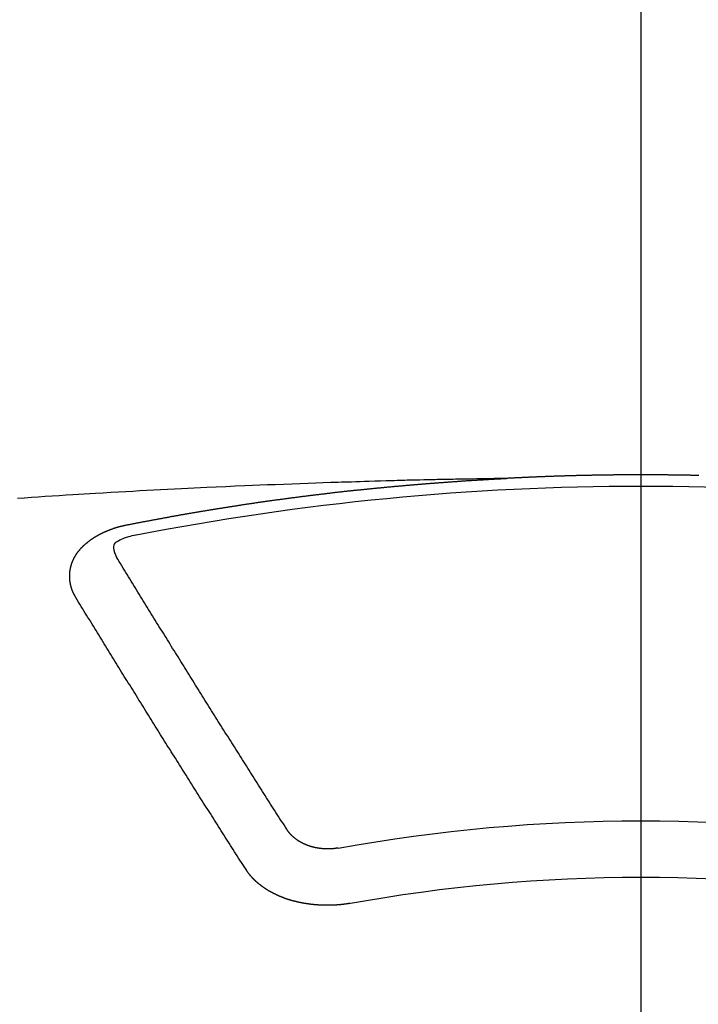
# Model space of a CAD drawing. Extents: x 55896 to 82369, y -25 to 8845.
# Drawn here: x 71765 to 71773, y 6518 to 6529 of the extents above; entities that cross this region are included whole.
import ezdxf

# ---------------------------------------------------------------- set-up
doc = ezdxf.new("R2010")
doc.units = 0
doc.header["$LTSCALE"] = 50
doc.header["$MEASUREMENT"] = 0
doc.linetypes.add('CENTER2', pattern=[1.125, 0.75, -0.125, 0.125, -0.125])
doc.layers.get('0').update_dxf_attribs({"linetype": 'CONTINUOUS'})
doc.layers.add('150-機器', color=8, linetype='CONTINUOUS')
doc.layers.add('160-文字', color=254, linetype='CONTINUOUS')
doc.styles.add('KH001', font='msgothic.ttc')
doc.dimstyles.new('KH1xx030', dxfattribs={"dimscale": 30, "dimtxt": 2, "dimasz": 0.6, "dimexe": 0.3, "dimexo": 1.2, "dimgap": 0.5, "dimtad": 3, "dimdec": 1, "dimdsep": 46, "dimlunit": 6, "dimtxsty": 'KH001', "dimblk": 'DOT', "dimcen": 1, "dimdle": 1, "dimclrd": 256, "dimclre": 256, "dimclrt": 256, "dimadec": 0, "dimazin": 0, "dimtfac": 1, "dimtdec": 1, "dimtix": 1, "dimtmove": 2, "dimatfit": 3, "dimldrblk": 'CLOSEDBLANK', "dimfxl": 1, "dimtolj": 1, "dimtzin": 0, "dimlwd": -1, "dimlwe": -1, "dimarcsym": 0})

# ---------------------------------------------------------------- blocks, each defined once
blk = doc.blocks.new('F402_H')
at = {"layer": '150-機器', "color": 161, "linetype": 'CENTER2'}
blk.add_line((0, 136.026), (0, -355.416), dxfattribs=at)
at = {"layer": '150-機器', "color": 13, "linetype": 'Continuous'}
for points in [[(-0.687, -266.102), (-0.68, -266.101), (-0.673, -266.101), (-0.667, -266.101), (-0.66, -266.101), (-0.653, -266.101), (-0.646, -266.101), (-0.64, -266.1), (-0.633, -266.1), (-0.626, -266.1), (-0.62, -266.1), (-0.613, -266.1), (-0.606, -266.1), (-0.599, -266.1), (-0.593, -266.1), (-0.586, -266.099), (-0.579, -266.099), (-0.573, -266.099), (-0.566, -266.099), (-0.559, -266.099), (-0.552, -266.099), (-0.546, -266.099), (-0.539, -266.099), (-0.532, -266.098), (-0.526, -266.098), (-0.519, -266.098), (-0.512, -266.098), (-0.505, -266.098), (-0.499, -266.098), (-0.492, -266.098), (-0.485, -266.098), (-0.479, -266.098), (-0.472, -266.097), (-0.465, -266.097), (-0.458, -266.097), (-0.452, -266.097), (-0.445, -266.097), (-0.438, -266.097), (-0.432, -266.097), (-0.425, -266.097), (-0.418, -266.097), (-0.412, -266.097), (-0.405, -266.096), (-0.398, -266.096), (-0.391, -266.096), (-0.385, -266.096), (-0.378, -266.096), (-0.371, -266.096), (-0.365, -266.096), (-0.358, -266.096), (-0.351, -266.096), (-0.344, -266.096), (-0.338, -266.096), (-0.331, -266.096), (-0.325, -266.095), (-0.319, -266.095), (-0.312, -266.095), (-0.305, -266.095), (-0.298, -266.095), (-0.292, -266.095), (-0.285, -266.095), (-0.278, -266.095), (-0.272, -266.095), (-0.265, -266.095), (-0.258, -266.095), (-0.251, -266.095), (-0.245, -266.095), (-0.238, -266.095), (-0.231, -266.095), (-0.225, -266.095), (-0.218, -266.095), (-0.211, -266.094), (-0.204, -266.094), (-0.198, -266.094), (-0.191, -266.094), (-0.184, -266.094), (-0.178, -266.094), (-0.171, -266.094), (-0.164, -266.094), (-0.157, -266.094), (-0.151, -266.094), (-0.144, -266.094), (-0.137, -266.094), (-0.13, -266.094), (-0.124, -266.094), (-0.117, -266.094), (-0.11, -266.094), (-0.104, -266.094), (-0.097, -266.094), (-0.09, -266.094), (-0.083, -266.094), (-0.077, -266.094), (-0.07, -266.094), (-0.063, -266.094), (-0.057, -266.094), (-0.05, -266.094), (-0.043, -266.094), (-0.036, -266.094), (-0.03, -266.094), (-0.023, -266.094), (-0.016, -266.094), (-0.01, -266.094), (-0.003, -266.094), (0.004, -266.094), (0.011, -266.094), (0.017, -266.094), (0.024, -266.094), (0.031, -266.094), (0.037, -266.094), (0.044, -266.094), (0.05, -266.094), (0.057, -266.094), (0.063, -266.094), (0.07, -266.094), (0.077, -266.094), (0.083, -266.094), (0.09, -266.094), (0.097, -266.094), (0.104, -266.094), (0.11, -266.094), (0.117, -266.094), (0.124, -266.094), (0.13, -266.094), (0.137, -266.094), (0.144, -266.094), (0.151, -266.094), (0.157, -266.094), (0.164, -266.094), (0.171, -266.094), (0.177, -266.094), (0.184, -266.094), (0.191, -266.094), (0.198, -266.094), (0.204, -266.094), (0.211, -266.094), (0.218, -266.095), (0.224, -266.095), (0.231, -266.095), (0.238, -266.095), (0.245, -266.095), (0.251, -266.095), (0.258, -266.095), (0.265, -266.095), (0.271, -266.095), (0.278, -266.095), (0.285, -266.095), (0.292, -266.095), (0.298, -266.095), (0.305, -266.095), (0.312, -266.095), (0.318, -266.095), (0.325, -266.095), (0.332, -266.096), (0.339, -266.096), (0.345, -266.096), (0.352, -266.096), (0.359, -266.096), (0.365, -266.096), (0.372, -266.096), (0.379, -266.096), (0.386, -266.096), (0.392, -266.096), (0.399, -266.096), (0.406, -266.096), (0.412, -266.097), (0.419, -266.097), (0.426, -266.097), (0.432, -266.097), (0.438, -266.097), (0.445, -266.097), (0.452, -266.097), (0.458, -266.097), (0.465, -266.097), (0.472, -266.097), (0.479, -266.098), (0.485, -266.098), (0.492, -266.098), (0.499, -266.098), (0.505, -266.098), (0.512, -266.098), (0.519, -266.098), (0.526, -266.098), (0.532, -266.098), (0.539, -266.099), (0.546, -266.099), (0.552, -266.099), (0.559, -266.099), (0.566, -266.099), (0.573, -266.099), (0.579, -266.099), (0.586, -266.099), (0.593, -266.1), (0.599, -266.1), (0.606, -266.1), (0.613, -266.1), (0.619, -266.1), (0.626, -266.1), (0.633, -266.1), (0.64, -266.101), (0.646, -266.101), (0.653, -266.101), (0.66, -266.101), (0.666, -266.101), (0.673, -266.101), (0.68, -266.101), (0.687, -266.102), (0.693, -266.102), (0.7, -266.102), (0.707, -266.102), (0.713, -266.102), (0.72, -266.102), (0.727, -266.102), (0.734, -266.103), (0.74, -266.103), (0.747, -266.103), (0.754, -266.103), (0.76, -266.103), (0.767, -266.103), (0.774, -266.104), (0.781, -266.104), (0.787, -266.104), (0.794, -266.104), (0.801, -266.104), (0.806, -266.105), (0.813, -266.105), (0.82, -266.105), (0.826, -266.105), (0.833, -266.105), (0.84, -266.105), (0.847, -266.106), (0.853, -266.106), (0.86, -266.106), (0.867, -266.106), (0.873, -266.106), (0.88, -266.107), (0.887, -266.107), (0.894, -266.107), (0.9, -266.107), (0.907, -266.107), (0.914, -266.108), (0.92, -266.108), (0.927, -266.108), (0.934, -266.108), (0.941, -266.108), (0.947, -266.109), (0.954, -266.109), (0.961, -266.109), (0.967, -266.109), (0.974, -266.109), (0.981, -266.11), (0.987, -266.11), (0.994, -266.11), (1.001, -266.11), (1.008, -266.11), (1.014, -266.111), (1.021, -266.111), (1.028, -266.111), (1.034, -266.111), (1.041, -266.112), (1.048, -266.112), (1.054, -266.112), (1.061, -266.112), (1.068, -266.113), (1.075, -266.113), (1.081, -266.113), (1.088, -266.113), (1.095, -266.114), (1.101, -266.114), (1.108, -266.114), (1.115, -266.114), (1.122, -266.115), (1.128, -266.115), (1.135, -266.115), (1.142, -266.115), (1.148, -266.116), (1.155, -266.116), (1.162, -266.116), (1.168, -266.116), (1.175, -266.117), (1.181, -266.117), (1.188, -266.117), (1.194, -266.117), (1.201, -266.118), (1.208, -266.118), (1.214, -266.118), (1.221, -266.118), (1.228, -266.119), (1.234, -266.119), (1.241, -266.119), (1.248, -266.12), (1.254, -266.12), (1.261, -266.12), (1.268, -266.12), (1.275, -266.121), (1.281, -266.121), (1.288, -266.121), (1.295, -266.122), (1.301, -266.122), (1.308, -266.122), (1.315, -266.123), (1.321, -266.123), (1.328, -266.123), (1.335, -266.123), (1.342, -266.124), (1.348, -266.124), (1.355, -266.124), (1.362, -266.125), (1.368, -266.125), (1.375, -266.125), (1.382, -266.126), (1.388, -266.126), (1.395, -266.126), (1.402, -266.127), (1.408, -266.127), (1.415, -266.127), (1.422, -266.128), (1.429, -266.128), (1.435, -266.128), (1.442, -266.128), (1.449, -266.129), (1.455, -266.129), (1.462, -266.129), (1.469, -266.13), (1.475, -266.13), (1.482, -266.13), (1.489, -266.131), (1.495, -266.131), (1.502, -266.131), (1.509, -266.132), (1.516, -266.132), (1.522, -266.132), (1.529, -266.133), (1.536, -266.133), (1.542, -266.133), (1.549, -266.134), (1.556, -266.134), (1.561, -266.134), (1.568, -266.135), (1.575, -266.135), (1.581, -266.135), (1.588, -266.136), (1.595, -266.136), (1.602, -266.136)], [(1.595, -266.136), (1.673, -266.137), (1.75, -266.139), (1.828, -266.14), (1.905, -266.142), (1.958, -266.143), (2.011, -266.144), (2.064, -266.145), (2.117, -266.146), (2.147, -266.146), (2.178, -266.147), (2.208, -266.147), (2.238, -266.148), (2.269, -266.148), (2.299, -266.149), (2.329, -266.149), (2.359, -266.15), (2.382, -266.15), (2.404, -266.151), (2.427, -266.151), (2.45, -266.152), (2.495, -266.153), (2.541, -266.154), (2.587, -266.155), (2.632, -266.156), (2.655, -266.156), (2.678, -266.157), (2.7, -266.157), (2.723, -266.158), (2.753, -266.158), (2.783, -266.159), (2.814, -266.16), (2.844, -266.161), (2.874, -266.162), (2.905, -266.163), (2.935, -266.164), (2.966, -266.165), (3.034, -266.167), (3.102, -266.168), (3.17, -266.17), (3.238, -266.172), (3.291, -266.173), (3.343, -266.175), (3.396, -266.177), (3.449, -266.179), (3.488, -266.18), (3.527, -266.181), (3.566, -266.182), (3.605, -266.183), (3.694, -266.186), (3.784, -266.189), (3.873, -266.192), (3.963, -266.196), (4.061, -266.199), (4.159, -266.203), (4.258, -266.207), (4.356, -266.211), (4.446, -266.214), (4.537, -266.218), (4.627, -266.222), (4.718, -266.226), (4.831, -266.23), (4.944, -266.235), (5.057, -266.24), (5.171, -266.246), (5.246, -266.249), (5.321, -266.253), (5.397, -266.257), (5.472, -266.261), (5.555, -266.265), (5.637, -266.269), (5.72, -266.273), (5.803, -266.277), (5.886, -266.282), (5.969, -266.286), (6.051, -266.291), (6.134, -266.295), (6.224, -266.301), (6.314, -266.306), (6.404, -266.311), (6.494, -266.316), (6.562, -266.32), (6.629, -266.324), (6.697, -266.328), (6.764, -266.332), (6.847, -266.337), (6.929, -266.343), (7.012, -266.348), (7.095, -266.353), (7.177, -266.359), (7.259, -266.364), (7.341, -266.37), (7.424, -266.375)], [(6.135, -266.693), (6.125, -266.691), (6.116, -266.689), (6.107, -266.687), (6.098, -266.685), (6.089, -266.684), (6.079, -266.682), (6.07, -266.68), (6.061, -266.678), (6.052, -266.676), (6.043, -266.674), (6.033, -266.673), (6.024, -266.671), (6.015, -266.669), (6.006, -266.667), (5.997, -266.665), (5.987, -266.664), (5.979, -266.662), (5.97, -266.66), (5.961, -266.658), (5.951, -266.656), (5.942, -266.655), (5.933, -266.653), (5.924, -266.651), (5.915, -266.65), (5.905, -266.649), (5.896, -266.647), (5.887, -266.645), (5.878, -266.643), (5.868, -266.641), (5.859, -266.64), (5.85, -266.638), (5.841, -266.636), (5.832, -266.634), (5.822, -266.633), (5.813, -266.631), (5.804, -266.629), (5.795, -266.627), (5.785, -266.626), (5.776, -266.624), (5.767, -266.622), (5.758, -266.621), (5.748, -266.619), (5.739, -266.617), (5.73, -266.615), (5.721, -266.614), (5.711, -266.612), (5.702, -266.61), (5.693, -266.609), (5.683, -266.607), (5.674, -266.605), (5.665, -266.603), (5.656, -266.602), (5.646, -266.6), (5.637, -266.598), (5.628, -266.597), (5.619, -266.595), (5.609, -266.593), (5.601, -266.592), (5.592, -266.59), (5.582, -266.588), (5.573, -266.587), (5.564, -266.585), (5.555, -266.583), (5.545, -266.582), (5.536, -266.58), (5.527, -266.578), (5.517, -266.577), (5.508, -266.575), (5.499, -266.573), (5.49, -266.572), (5.48, -266.57), (5.471, -266.568), (5.462, -266.567), (5.452, -266.565), (5.443, -266.564), (5.434, -266.562), (5.424, -266.56), (5.415, -266.559), (5.406, -266.557), (5.397, -266.555), (5.387, -266.554), (5.378, -266.552), (5.369, -266.551), (5.359, -266.549), (5.35, -266.547), (5.341, -266.546), (5.331, -266.544), (5.322, -266.543), (5.313, -266.541), (5.303, -266.539), (5.294, -266.538), (5.285, -266.536), (5.275, -266.535), (5.266, -266.533), (5.257, -266.532), (5.247, -266.53), (5.238, -266.528), (5.229, -266.527), (5.22, -266.525), (5.211, -266.524), (5.202, -266.522), (5.192, -266.521), (5.183, -266.519), (5.174, -266.517), (5.164, -266.516), (5.155, -266.514), (5.146, -266.513), (5.136, -266.511), (5.127, -266.51), (5.118, -266.508), (5.108, -266.507), (5.099, -266.505), (5.089, -266.504), (5.08, -266.502), (5.071, -266.501), (5.061, -266.499), (5.052, -266.498), (5.043, -266.496), (5.033, -266.495), (5.024, -266.493), (5.015, -266.492), (5.005, -266.49), (4.996, -266.489), (4.986, -266.487), (4.977, -266.486), (4.968, -266.484), (4.958, -266.483), (4.949, -266.481), (4.94, -266.48), (4.93, -266.478), (4.921, -266.477), (4.911, -266.475), (4.902, -266.474), (4.893, -266.472), (4.883, -266.471), (4.874, -266.469), (4.864, -266.468), (4.855, -266.466), (4.847, -266.465), (4.837, -266.464), (4.828, -266.462), (4.818, -266.461), (4.809, -266.459), (4.8, -266.458), (4.79, -266.456), (4.781, -266.455), (4.771, -266.453), (4.762, -266.452), (4.753, -266.451), (4.743, -266.449), (4.734, -266.448), (4.724, -266.446), (4.715, -266.445), (4.706, -266.444), (4.696, -266.442), (4.687, -266.441), (4.677, -266.439), (4.668, -266.438), (4.659, -266.437), (4.649, -266.435), (4.64, -266.434), (4.63, -266.432), (4.621, -266.431), (4.611, -266.43), (4.602, -266.428), (4.593, -266.427), (4.583, -266.425), (4.574, -266.424), (4.564, -266.423), (4.555, -266.421), (4.545, -266.42), (4.536, -266.419), (4.527, -266.417), (4.517, -266.416), (4.508, -266.415), (4.498, -266.413), (4.489, -266.412), (4.479, -266.411), (4.471, -266.409), (4.461, -266.408), (4.452, -266.407), (4.443, -266.405), (4.433, -266.404), (4.424, -266.403), (4.414, -266.401), (4.405, -266.4), (4.395, -266.399), (4.386, -266.397), (4.376, -266.396), (4.367, -266.395), (4.357, -266.393), (4.348, -266.392), (4.339, -266.391), (4.329, -266.389), (4.32, -266.388), (4.31, -266.387), (4.301, -266.386), (4.291, -266.384), (4.282, -266.383), (4.272, -266.382), (4.263, -266.38), (4.253, -266.379), (4.244, -266.378), (4.234, -266.377), (4.225, -266.375), (4.215, -266.374), (4.206, -266.373), (4.197, -266.372), (4.187, -266.37), (4.178, -266.369), (4.168, -266.368), (4.159, -266.367), (4.149, -266.365), (4.14, -266.364), (4.13, -266.363), (4.121, -266.362), (4.111, -266.36), (4.102, -266.359), (4.093, -266.358), (4.084, -266.357), (4.074, -266.355), (4.065, -266.354), (4.055, -266.353), (4.046, -266.352), (4.036, -266.351), (4.027, -266.349), (4.017, -266.348), (4.008, -266.347), (3.998, -266.346), (3.989, -266.345), (3.979, -266.343), (3.97, -266.342), (3.96, -266.341), (3.951, -266.34), (3.941, -266.339), (3.932, -266.337), (3.922, -266.336), (3.913, -266.335), (3.903, -266.334), (3.894, -266.333), (3.884, -266.332), (3.875, -266.33), (3.865, -266.329), (3.856, -266.328), (3.846, -266.327), (3.837, -266.326), (3.827, -266.325), (3.817, -266.323), (3.808, -266.322), (3.798, -266.321), (3.789, -266.32), (3.779, -266.319), (3.77, -266.318), (3.76, -266.317), (3.751, -266.316), (3.741, -266.314), (3.732, -266.313), (3.722, -266.312), (3.714, -266.311), (3.704, -266.31), (3.695, -266.309), (3.685, -266.308), (3.676, -266.307), (3.666, -266.306), (3.656, -266.304), (3.647, -266.303), (3.637, -266.302), (3.628, -266.301), (3.618, -266.3), (3.609, -266.299), (3.599, -266.298), (3.59, -266.297), (3.58, -266.296), (3.571, -266.295), (3.561, -266.294), (3.551, -266.293), (3.542, -266.291), (3.532, -266.29), (3.523, -266.289), (3.513, -266.288), (3.504, -266.287), (3.494, -266.286), (3.485, -266.285), (3.475, -266.284), (3.465, -266.283), (3.456, -266.282), (3.446, -266.281), (3.437, -266.28), (3.427, -266.279), (3.418, -266.278), (3.408, -266.277), (3.399, -266.276), (3.389, -266.275), (3.379, -266.274), (3.37, -266.273), (3.36, -266.273), (3.351, -266.272), (3.342, -266.271), (3.333, -266.27), (3.323, -266.269), (3.313, -266.268), (3.304, -266.267), (3.294, -266.266), (3.285, -266.265), (3.275, -266.264), (3.266, -266.263), (3.256, -266.262), (3.246, -266.261), (3.237, -266.26), (3.227, -266.259), (3.218, -266.258), (3.208, -266.257), (3.199, -266.256), (3.189, -266.255), (3.179, -266.254), (3.17, -266.253), (3.16, -266.252), (3.151, -266.251), (3.141, -266.25), (3.131, -266.249), (3.122, -266.248), (3.112, -266.248), (3.103, -266.247), (3.093, -266.246), (3.083, -266.245), (3.074, -266.244), (3.064, -266.243), (3.055, -266.242), (3.045, -266.241), (3.035, -266.24), (3.026, -266.239), (3.016, -266.238), (3.007, -266.237), (2.997, -266.237), (2.987, -266.236), (2.978, -266.235), (2.968, -266.234), (2.96, -266.233), (2.95, -266.232), (2.94, -266.231), (2.931, -266.23), (2.921, -266.229), (2.912, -266.229), (2.902, -266.228), (2.892, -266.227), (2.883, -266.226), (2.873, -266.225), (2.864, -266.224), (2.854, -266.223), (2.844, -266.223), (2.835, -266.222), (2.825, -266.221), (2.815, -266.22), (2.806, -266.219), (2.796, -266.218), (2.787, -266.217), (2.777, -266.217), (2.767, -266.216), (2.758, -266.215), (2.748, -266.214), (2.739, -266.213), (2.729, -266.212), (2.719, -266.212), (2.71, -266.211), (2.7, -266.21), (2.69, -266.209), (2.681, -266.208), (2.671, -266.208), (2.662, -266.207), (2.652, -266.206), (2.642, -266.205), (2.633, -266.204), (2.623, -266.204), (2.613, -266.203), (2.604, -266.202), (2.594, -266.201), (2.585, -266.201), (2.576, -266.2), (2.566, -266.199), (2.557, -266.198), (2.547, -266.197), (2.537, -266.197), (2.528, -266.196), (2.518, -266.195), (2.508, -266.194), (2.499, -266.194), (2.489, -266.193), (2.479, -266.192), (2.47, -266.191), (2.46, -266.191), (2.451, -266.19), (2.441, -266.189), (2.431, -266.188), (2.422, -266.188), (2.412, -266.187), (2.402, -266.186), (2.393, -266.186), (2.383, -266.185), (2.373, -266.184), (2.364, -266.183), (2.354, -266.183), (2.344, -266.182), (2.335, -266.181), (2.325, -266.181), (2.315, -266.18), (2.306, -266.179), (2.296, -266.178), (2.287, -266.178), (2.277, -266.177), (2.267, -266.176), (2.258, -266.176), (2.248, -266.175), (2.238, -266.174), (2.229, -266.174), (2.219, -266.173), (2.21, -266.172), (2.201, -266.172), (2.191, -266.171), (2.181, -266.17), (2.172, -266.17), (2.162, -266.169), (2.152, -266.168), (2.143, -266.168), (2.133, -266.167), (2.123, -266.166), (2.114, -266.166), (2.104, -266.165), (2.094, -266.165), (2.085, -266.164), (2.075, -266.163), (2.065, -266.163), (2.056, -266.162), (2.046, -266.161), (2.036, -266.161), (2.027, -266.16), (2.017, -266.16), (2.007, -266.159), (1.998, -266.158), (1.988, -266.158), (1.978, -266.157), (1.969, -266.157), (1.959, -266.156), (1.949, -266.156), (1.94, -266.155), (1.93, -266.154), (1.92, -266.154), (1.911, -266.153), (1.901, -266.153), (1.891, -266.152), (1.881, -266.152), (1.872, -266.151), (1.862, -266.15), (1.852, -266.15), (1.843, -266.149), (1.834, -266.149), (1.824, -266.148), (1.815, -266.148), (1.805, -266.147), (1.795, -266.147), (1.786, -266.146), (1.776, -266.146), (1.766, -266.145), (1.757, -266.145), (1.747, -266.144), (1.737, -266.143), (1.728, -266.143), (1.718, -266.142), (1.708, -266.142), (1.698, -266.141), (1.689, -266.141), (1.679, -266.14), (1.669, -266.14), (1.66, -266.139), (1.65, -266.139), (1.64, -266.138), (1.631, -266.138), (1.621, -266.137), (1.611, -266.137), (1.602, -266.136)], [(6.73, -267.557), (6.731, -267.555), (6.732, -267.553), (6.733, -267.551), (6.735, -267.549), (6.735, -267.546), (6.736, -267.544), (6.737, -267.542), (6.738, -267.54), (6.74, -267.538), (6.741, -267.536), (6.742, -267.534), (6.743, -267.531), (6.744, -267.529), (6.745, -267.527), (6.747, -267.525), (6.748, -267.523), (6.749, -267.521), (6.75, -267.518), (6.751, -267.516), (6.752, -267.514), (6.753, -267.512), (6.754, -267.51), (6.755, -267.508), (6.756, -267.505), (6.758, -267.503), (6.759, -267.501), (6.76, -267.499), (6.761, -267.497), (6.762, -267.494), (6.763, -267.492), (6.764, -267.49), (6.765, -267.488), (6.765, -267.486), (6.766, -267.484), (6.767, -267.481), (6.768, -267.479), (6.769, -267.477), (6.77, -267.475), (6.771, -267.472), (6.772, -267.47), (6.772, -267.468), (6.773, -267.466), (6.774, -267.464), (6.775, -267.461), (6.776, -267.459), (6.776, -267.457), (6.777, -267.455), (6.778, -267.453), (6.779, -267.45), (6.779, -267.448), (6.78, -267.446), (6.781, -267.444), (6.782, -267.441), (6.782, -267.439), (6.783, -267.437), (6.784, -267.435), (6.784, -267.432), (6.785, -267.43), (6.785, -267.428), (6.786, -267.426), (6.787, -267.423), (6.787, -267.421), (6.788, -267.419), (6.788, -267.417), (6.789, -267.414), (6.79, -267.412), (6.79, -267.41), (6.791, -267.408), (6.791, -267.405), (6.792, -267.403), (6.792, -267.402), (6.793, -267.4), (6.793, -267.397), (6.794, -267.395), (6.794, -267.393), (6.794, -267.391), (6.795, -267.388), (6.795, -267.386), (6.796, -267.384), (6.796, -267.382), (6.797, -267.379), (6.797, -267.377), (6.797, -267.375), (6.798, -267.373), (6.798, -267.37), (6.798, -267.368), (6.799, -267.366), (6.799, -267.364), (6.799, -267.361), (6.8, -267.359), (6.8, -267.357), (6.8, -267.355), (6.8, -267.352), (6.801, -267.35), (6.801, -267.348), (6.801, -267.346), (6.801, -267.343), (6.802, -267.341), (6.802, -267.339), (6.802, -267.337), (6.802, -267.334), (6.802, -267.332), (6.802, -267.33), (6.803, -267.328), (6.803, -267.325), (6.803, -267.323), (6.803, -267.321), (6.803, -267.319), (6.803, -267.316), (6.803, -267.314), (6.803, -267.312), (6.803, -267.309), (6.803, -267.307), (6.803, -267.305), (6.803, -267.303), (6.803, -267.3), (6.803, -267.298), (6.803, -267.296), (6.803, -267.294), (6.803, -267.291), (6.803, -267.289), (6.803, -267.287), (6.803, -267.285), (6.803, -267.282), (6.803, -267.28), (6.803, -267.278), (6.803, -267.276), (6.802, -267.273), (6.802, -267.271), (6.802, -267.269), (6.802, -267.267), (6.802, -267.264), (6.802, -267.262), (6.801, -267.26), (6.801, -267.258), (6.801, -267.255), (6.801, -267.253), (6.801, -267.251), (6.8, -267.249), (6.8, -267.246), (6.8, -267.244), (6.8, -267.242), (6.799, -267.24), (6.799, -267.237), (6.799, -267.235), (6.798, -267.233), (6.798, -267.231), (6.798, -267.228), (6.797, -267.226), (6.797, -267.224), (6.796, -267.222), (6.796, -267.219), (6.796, -267.217), (6.795, -267.215), (6.795, -267.213), (6.794, -267.211), (6.794, -267.208), (6.793, -267.206), (6.793, -267.204), (6.793, -267.202), (6.792, -267.199), (6.792, -267.197), (6.791, -267.195), (6.791, -267.193), (6.79, -267.191), (6.789, -267.188), (6.789, -267.186), (6.788, -267.184), (6.788, -267.182), (6.787, -267.179), (6.787, -267.177), (6.786, -267.175), (6.785, -267.173), (6.785, -267.171), (6.784, -267.168), (6.783, -267.166), (6.783, -267.164), (6.782, -267.162), (6.781, -267.16), (6.781, -267.157), (6.78, -267.155), (6.779, -267.153), (6.778, -267.151), (6.778, -267.149), (6.777, -267.147), (6.776, -267.144), (6.775, -267.142), (6.775, -267.14), (6.774, -267.138), (6.773, -267.136), (6.772, -267.133), (6.771, -267.131), (6.77, -267.129), (6.77, -267.127), (6.769, -267.125), (6.768, -267.123), (6.767, -267.12), (6.766, -267.118), (6.765, -267.116), (6.764, -267.114), (6.763, -267.112), (6.762, -267.11), (6.761, -267.108), (6.76, -267.105), (6.759, -267.103), (6.758, -267.101), (6.757, -267.099), (6.756, -267.097), (6.755, -267.095), (6.754, -267.093), (6.753, -267.091), (6.752, -267.088), (6.751, -267.086), (6.75, -267.084), (6.749, -267.082), (6.748, -267.08), (6.747, -267.078), (6.745, -267.076), (6.744, -267.074), (6.743, -267.072), (6.742, -267.07), (6.741, -267.067), (6.74, -267.065), (6.738, -267.063), (6.737, -267.061), (6.736, -267.059), (6.735, -267.057), (6.734, -267.055), (6.733, -267.053), (6.732, -267.051), (6.731, -267.049), (6.729, -267.047), (6.728, -267.045), (6.727, -267.043), (6.725, -267.041), (6.724, -267.039), (6.723, -267.037), (6.721, -267.034), (6.72, -267.032), (6.718, -267.03), (6.717, -267.028), (6.716, -267.026), (6.714, -267.025), (6.713, -267.023), (6.711, -267.021), (6.71, -267.019), (6.708, -267.017), (6.707, -267.015), (6.705, -267.013), (6.704, -267.011), (6.702, -267.009), (6.701, -267.007), (6.699, -267.005), (6.698, -267.003), (6.696, -267.002), (6.695, -267), (6.693, -266.998), (6.692, -266.996), (6.69, -266.994), (6.688, -266.992), (6.687, -266.99), (6.685, -266.988), (6.683, -266.986), (6.682, -266.984), (6.68, -266.982), (6.678, -266.98), (6.677, -266.978), (6.675, -266.976), (6.673, -266.974), (6.672, -266.972), (6.67, -266.971), (6.668, -266.969), (6.666, -266.967), (6.665, -266.965), (6.663, -266.963), (6.661, -266.961), (6.659, -266.959), (6.658, -266.957), (6.656, -266.956), (6.654, -266.954), (6.652, -266.952), (6.65, -266.95), (6.648, -266.948), (6.647, -266.946), (6.645, -266.944), (6.643, -266.943), (6.641, -266.941), (6.639, -266.939), (6.637, -266.937), (6.635, -266.935), (6.633, -266.933), (6.631, -266.932), (6.629, -266.93), (6.627, -266.928), (6.625, -266.926), (6.623, -266.924), (6.621, -266.923), (6.619, -266.921), (6.617, -266.919), (6.615, -266.917), (6.613, -266.916), (6.611, -266.914), (6.609, -266.912), (6.607, -266.91), (6.605, -266.909), (6.603, -266.907), (6.601, -266.905), (6.599, -266.903), (6.597, -266.902), (6.595, -266.9), (6.593, -266.898), (6.591, -266.897), (6.588, -266.895), (6.586, -266.893), (6.584, -266.891), (6.582, -266.89), (6.58, -266.888), (6.578, -266.886), (6.575, -266.885), (6.573, -266.883), (6.571, -266.881), (6.569, -266.88), (6.567, -266.878), (6.564, -266.876), (6.562, -266.875), (6.56, -266.873), (6.558, -266.871), (6.555, -266.87), (6.553, -266.868), (6.551, -266.867), (6.549, -266.865), (6.546, -266.863), (6.544, -266.862), (6.542, -266.86), (6.539, -266.859), (6.537, -266.857), (6.535, -266.855), (6.532, -266.854), (6.53, -266.852), (6.528, -266.851), (6.525, -266.849), (6.523, -266.848), (6.521, -266.846), (6.518, -266.844), (6.516, -266.843), (6.513, -266.841), (6.511, -266.84), (6.509, -266.838), (6.506, -266.837), (6.504, -266.835), (6.501, -266.834), (6.499, -266.832), (6.496, -266.831), (6.494, -266.829), (6.491, -266.828), (6.489, -266.826), (6.486, -266.825), (6.484, -266.823), (6.481, -266.822), (6.479, -266.821), (6.476, -266.819), (6.474, -266.818), (6.471, -266.816), (6.469, -266.815), (6.466, -266.813), (6.464, -266.812), (6.461, -266.81), (6.458, -266.809), (6.456, -266.808), (6.453, -266.806), (6.451, -266.805), (6.448, -266.803), (6.446, -266.802), (6.443, -266.801), (6.44, -266.799), (6.438, -266.798), (6.435, -266.797), (6.432, -266.795), (6.43, -266.794), (6.427, -266.793), (6.424, -266.791), (6.422, -266.79), (6.419, -266.789), (6.416, -266.787), (6.414, -266.786), (6.411, -266.785), (6.408, -266.783), (6.406, -266.782), (6.403, -266.781), (6.4, -266.78), (6.397, -266.778), (6.395, -266.777), (6.392, -266.776), (6.389, -266.774), (6.386, -266.773), (6.384, -266.772), (6.381, -266.771), (6.378, -266.77), (6.375, -266.768), (6.372, -266.767), (6.37, -266.766), (6.367, -266.765), (6.364, -266.763), (6.361, -266.762), (6.358, -266.761), (6.357, -266.76), (6.354, -266.759), (6.351, -266.758), (6.348, -266.756), (6.345, -266.755), (6.342, -266.754), (6.339, -266.753), (6.337, -266.752), (6.334, -266.751), (6.331, -266.75), (6.328, -266.748), (6.325, -266.747), (6.322, -266.746), (6.319, -266.745), (6.316, -266.744), (6.313, -266.743), (6.31, -266.742), (6.308, -266.741), (6.305, -266.74), (6.302, -266.739), (6.299, -266.738), (6.296, -266.737), (6.293, -266.736), (6.29, -266.735), (6.287, -266.734), (6.284, -266.733), (6.281, -266.731), (6.278, -266.73), (6.275, -266.729), (6.272, -266.729), (6.269, -266.728), (6.266, -266.727), (6.263, -266.726), (6.26, -266.725), (6.257, -266.724), (6.254, -266.723), (6.251, -266.722), (6.248, -266.721), (6.245, -266.72), (6.242, -266.719), (6.238, -266.718), (6.235, -266.717), (6.232, -266.716), (6.229, -266.716), (6.226, -266.715), (6.223, -266.714), (6.22, -266.713), (6.217, -266.712), (6.214, -266.711), (6.211, -266.711), (6.207, -266.71), (6.204, -266.709), (6.201, -266.708), (6.198, -266.707), (6.195, -266.707), (6.192, -266.706), (6.189, -266.705), (6.185, -266.704), (6.182, -266.704), (6.179, -266.703), (6.176, -266.702), (6.173, -266.701), (6.17, -266.701), (6.166, -266.7), (6.163, -266.699), (6.16, -266.698), (6.157, -266.698), (6.154, -266.697), (6.15, -266.696), (6.147, -266.695), (6.144, -266.695), (6.141, -266.694), (6.138, -266.693), (6.135, -266.693)], [(6.021, -266.811), (6.041, -266.817), (6.062, -266.822), (6.083, -266.827), (6.103, -266.833), (6.116, -266.837), (6.129, -266.841), (6.141, -266.845), (6.154, -266.85), (6.172, -266.857), (6.189, -266.866), (6.206, -266.874), (6.224, -266.883), (6.235, -266.888), (6.247, -266.894), (6.257, -266.9), (6.266, -266.908), (6.273, -266.919), (6.278, -266.933), (6.281, -266.948), (6.282, -266.963), (6.278, -266.992), (6.27, -267.02), (6.259, -267.047), (6.246, -267.073)], [(4.218, -270.316), (4.234, -270.291), (4.251, -270.266), (4.267, -270.241), (4.283, -270.216), (4.299, -270.191), (4.315, -270.166), (4.331, -270.141), (4.347, -270.116), (4.363, -270.091), (4.379, -270.066), (4.395, -270.041), (4.411, -270.016), (4.427, -269.991), (4.443, -269.966), (4.459, -269.941), (4.474, -269.916), (4.49, -269.891), (4.506, -269.865), (4.522, -269.84), (4.538, -269.815), (4.554, -269.79), (4.57, -269.765), (4.586, -269.739), (4.602, -269.714), (4.618, -269.689), (4.634, -269.665), (4.65, -269.639), (4.666, -269.614), (4.682, -269.589), (4.698, -269.563), (4.714, -269.538), (4.73, -269.513), (4.746, -269.488), (4.762, -269.462), (4.778, -269.437), (4.794, -269.412), (4.81, -269.386), (4.826, -269.361), (4.842, -269.335), (4.858, -269.31), (4.874, -269.286), (4.89, -269.26), (4.906, -269.235), (4.922, -269.209), (4.938, -269.184), (4.954, -269.159), (4.97, -269.133), (4.986, -269.108), (5.002, -269.082), (5.018, -269.057), (5.034, -269.031), (5.05, -269.006), (5.066, -268.98), (5.082, -268.955), (5.098, -268.929), (5.114, -268.905), (5.13, -268.879), (5.146, -268.854), (5.162, -268.828), (5.178, -268.802), (5.194, -268.777), (5.21, -268.751), (5.226, -268.726), (5.241, -268.7), (5.257, -268.674), (5.273, -268.649), (5.289, -268.623), (5.305, -268.598), (5.321, -268.572), (5.337, -268.546), (5.353, -268.522), (5.369, -268.496), (5.385, -268.47), (5.401, -268.445), (5.417, -268.419), (5.433, -268.393), (5.449, -268.367), (5.465, -268.342), (5.481, -268.316), (5.497, -268.29), (5.513, -268.264), (5.529, -268.239), (5.545, -268.213), (5.561, -268.187), (5.577, -268.161), (5.593, -268.136), (5.608, -268.111), (5.624, -268.085), (5.64, -268.059), (5.656, -268.033), (5.672, -268.007), (5.688, -267.981), (5.704, -267.956), (5.72, -267.93), (5.736, -267.904), (5.752, -267.878), (5.768, -267.852), (5.784, -267.826), (5.8, -267.8), (5.816, -267.775), (5.832, -267.749), (5.848, -267.723), (5.864, -267.697), (5.88, -267.672), (5.896, -267.646), (5.912, -267.62), (5.928, -267.594), (5.944, -267.568), (5.96, -267.542), (5.976, -267.516), (5.991, -267.49), (6.007, -267.464), (6.023, -267.437), (6.039, -267.411), (6.055, -267.386), (6.071, -267.36), (6.087, -267.334), (6.103, -267.308), (6.119, -267.282), (6.135, -267.256), (6.151, -267.23), (6.166, -267.204), (6.182, -267.178), (6.198, -267.151), (6.214, -267.125), (6.23, -267.099), (6.246, -267.073)], [(4.695, -270.81), (4.711, -270.786), (4.727, -270.761), (4.743, -270.736), (4.759, -270.711), (4.776, -270.686), (4.792, -270.661), (4.808, -270.635), (4.824, -270.61), (4.84, -270.585), (4.855, -270.56), (4.871, -270.535), (4.887, -270.509), (4.903, -270.484), (4.919, -270.459), (4.935, -270.434), (4.951, -270.41), (4.968, -270.384), (4.984, -270.359), (5, -270.334), (5.016, -270.308), (5.032, -270.283), (5.048, -270.258), (5.064, -270.232), (5.08, -270.207), (5.096, -270.182), (5.112, -270.156), (5.128, -270.131), (5.144, -270.106), (5.16, -270.08), (5.177, -270.055), (5.193, -270.031), (5.209, -270.005), (5.225, -269.98), (5.24, -269.954), (5.256, -269.929), (5.272, -269.904), (5.288, -269.878), (5.304, -269.853), (5.32, -269.827), (5.336, -269.802), (5.352, -269.776), (5.368, -269.751), (5.385, -269.725), (5.401, -269.7), (5.417, -269.674), (5.433, -269.65), (5.449, -269.624), (5.465, -269.599), (5.481, -269.573), (5.497, -269.548), (5.513, -269.522), (5.529, -269.496), (5.545, -269.471), (5.561, -269.445), (5.577, -269.42), (5.593, -269.394), (5.608, -269.368), (5.625, -269.343), (5.641, -269.317), (5.657, -269.291), (5.673, -269.267), (5.689, -269.241), (5.705, -269.215), (5.721, -269.19), (5.737, -269.164), (5.753, -269.138), (5.769, -269.113), (5.785, -269.087), (5.801, -269.061), (5.817, -269.035), (5.833, -269.01), (5.849, -268.984), (5.865, -268.958), (5.881, -268.932), (5.898, -268.908), (5.914, -268.882), (5.93, -268.856), (5.946, -268.83), (5.962, -268.804), (5.978, -268.778), (5.993, -268.753), (6.009, -268.727), (6.025, -268.701), (6.041, -268.675), (6.057, -268.649), (6.073, -268.623), (6.089, -268.597), (6.105, -268.571), (6.121, -268.546), (6.137, -268.521), (6.153, -268.495), (6.169, -268.469), (6.185, -268.443), (6.202, -268.417), (6.218, -268.391), (6.234, -268.365), (6.25, -268.339), (6.266, -268.313), (6.282, -268.287), (6.298, -268.261), (6.314, -268.235), (6.33, -268.209), (6.346, -268.183), (6.361, -268.157), (6.377, -268.132), (6.393, -268.106), (6.409, -268.08), (6.425, -268.053), (6.441, -268.027), (6.457, -268.001), (6.473, -267.975), (6.489, -267.949), (6.505, -267.923), (6.521, -267.897), (6.537, -267.871), (6.553, -267.844), (6.569, -267.818), (6.586, -267.792), (6.602, -267.767), (6.618, -267.741), (6.634, -267.715), (6.65, -267.688), (6.666, -267.662), (6.682, -267.636), (6.698, -267.61), (6.714, -267.583), (6.73, -267.557)], [(3.605, -270.541), (3.609, -270.541), (3.613, -270.542), (3.616, -270.543), (3.62, -270.543), (3.624, -270.544), (3.628, -270.544), (3.631, -270.545), (3.635, -270.546), (3.639, -270.546), (3.642, -270.546), (3.646, -270.547), (3.65, -270.547), (3.654, -270.548), (3.658, -270.548), (3.661, -270.549), (3.665, -270.549), (3.669, -270.549), (3.673, -270.55), (3.677, -270.55), (3.68, -270.55), (3.684, -270.55), (3.688, -270.551), (3.692, -270.551), (3.696, -270.551), (3.7, -270.551), (3.704, -270.551), (3.707, -270.551), (3.711, -270.552), (3.715, -270.552), (3.719, -270.552), (3.722, -270.552), (3.726, -270.552), (3.73, -270.552), (3.733, -270.552), (3.737, -270.552), (3.741, -270.552), (3.745, -270.552), (3.749, -270.552), (3.753, -270.551), (3.757, -270.551), (3.761, -270.551), (3.764, -270.551), (3.768, -270.551), (3.772, -270.551), (3.776, -270.55), (3.78, -270.55), (3.784, -270.55), (3.788, -270.549), (3.791, -270.549), (3.795, -270.549), (3.799, -270.548), (3.803, -270.548), (3.807, -270.548), (3.811, -270.547), (3.815, -270.547), (3.818, -270.546), (3.822, -270.546), (3.826, -270.545), (3.83, -270.545), (3.834, -270.544), (3.838, -270.544), (3.841, -270.543), (3.845, -270.542), (3.849, -270.542), (3.853, -270.541), (3.857, -270.54), (3.86, -270.54), (3.864, -270.539), (3.868, -270.538), (3.872, -270.537), (3.875, -270.537), (3.879, -270.536), (3.883, -270.535), (3.887, -270.534), (3.89, -270.533), (3.894, -270.532), (3.898, -270.532), (3.902, -270.531), (3.905, -270.53), (3.909, -270.529), (3.913, -270.528), (3.916, -270.527), (3.92, -270.526), (3.924, -270.525), (3.927, -270.524), (3.931, -270.523), (3.934, -270.521), (3.938, -270.52), (3.942, -270.519), (3.945, -270.518), (3.949, -270.517), (3.952, -270.516), (3.956, -270.514), (3.96, -270.513), (3.963, -270.512), (3.967, -270.51), (3.97, -270.509), (3.974, -270.508), (3.977, -270.506), (3.981, -270.505), (3.984, -270.504), (3.988, -270.502), (3.991, -270.501), (3.994, -270.499), (3.998, -270.498), (4.001, -270.496), (4.005, -270.495), (4.008, -270.493), (4.011, -270.492), (4.015, -270.49), (4.018, -270.489), (4.022, -270.487), (4.025, -270.485), (4.028, -270.484), (4.031, -270.482), (4.035, -270.48), (4.038, -270.479), (4.041, -270.477), (4.044, -270.475), (4.048, -270.473), (4.051, -270.472), (4.054, -270.47), (4.057, -270.468), (4.06, -270.466), (4.063, -270.464), (4.066, -270.462), (4.069, -270.461), (4.073, -270.459), (4.076, -270.457), (4.079, -270.455), (4.082, -270.453), (4.085, -270.451), (4.088, -270.449), (4.091, -270.447), (4.093, -270.445), (4.096, -270.443), (4.098, -270.441), (4.101, -270.439), (4.104, -270.437), (4.107, -270.435), (4.11, -270.433), (4.112, -270.431), (4.115, -270.429), (4.118, -270.427), (4.121, -270.424), (4.123, -270.422), (4.126, -270.42), (4.129, -270.418), (4.131, -270.417), (4.134, -270.415), (4.136, -270.412), (4.139, -270.41), (4.142, -270.408), (4.144, -270.406), (4.147, -270.403), (4.149, -270.401), (4.152, -270.399), (4.154, -270.397), (4.156, -270.394), (4.159, -270.392), (4.161, -270.39), (4.163, -270.387), (4.166, -270.385), (4.168, -270.383), (4.17, -270.38), (4.172, -270.378), (4.175, -270.376), (4.177, -270.373), (4.179, -270.371), (4.181, -270.368), (4.183, -270.366), (4.185, -270.364), (4.187, -270.361), (4.189, -270.359), (4.191, -270.356), (4.193, -270.354), (4.195, -270.351), (4.197, -270.349), (4.199, -270.347), (4.2, -270.344), (4.202, -270.342), (4.204, -270.339), (4.206, -270.337), (4.207, -270.334), (4.209, -270.332), (4.211, -270.329), (4.212, -270.327), (4.214, -270.324), (4.215, -270.321), (4.217, -270.319), (4.218, -270.316)], [(3.464, -271.199), (3.467, -271.2), (3.471, -271.201), (3.474, -271.201), (3.478, -271.202), (3.481, -271.202), (3.485, -271.203), (3.488, -271.203), (3.491, -271.204), (3.495, -271.204), (3.498, -271.205), (3.502, -271.206), (3.505, -271.206), (3.509, -271.207), (3.512, -271.207), (3.516, -271.208), (3.519, -271.208), (3.523, -271.209), (3.526, -271.209), (3.53, -271.21), (3.533, -271.21), (3.537, -271.211), (3.54, -271.211), (3.544, -271.212), (3.547, -271.212), (3.551, -271.213), (3.554, -271.213), (3.558, -271.213), (3.561, -271.214), (3.565, -271.214), (3.568, -271.215), (3.572, -271.215), (3.575, -271.215), (3.579, -271.216), (3.582, -271.216), (3.586, -271.216), (3.589, -271.217), (3.593, -271.217), (3.597, -271.217), (3.6, -271.218), (3.604, -271.218), (3.607, -271.218), (3.611, -271.219), (3.614, -271.219), (3.618, -271.219), (3.621, -271.219), (3.625, -271.22), (3.629, -271.22), (3.632, -271.22), (3.636, -271.22), (3.639, -271.22), (3.643, -271.221), (3.646, -271.221), (3.65, -271.221), (3.654, -271.221), (3.657, -271.221), (3.661, -271.222), (3.664, -271.222), (3.668, -271.222), (3.672, -271.222), (3.675, -271.222), (3.679, -271.222), (3.682, -271.222), (3.686, -271.223), (3.69, -271.223), (3.693, -271.223), (3.697, -271.223), (3.7, -271.223), (3.704, -271.223), (3.707, -271.223), (3.711, -271.223), (3.715, -271.223), (3.718, -271.223), (3.721, -271.223), (3.724, -271.223), (3.728, -271.223), (3.732, -271.223), (3.735, -271.223), (3.739, -271.223), (3.743, -271.223), (3.746, -271.223), (3.75, -271.223), (3.753, -271.223), (3.757, -271.223), (3.761, -271.223), (3.764, -271.223), (3.768, -271.223), (3.771, -271.223), (3.775, -271.223), (3.779, -271.223), (3.782, -271.223), (3.786, -271.222), (3.789, -271.222), (3.793, -271.222), (3.797, -271.222), (3.8, -271.222), (3.804, -271.222), (3.807, -271.222), (3.811, -271.222), (3.815, -271.221), (3.818, -271.221), (3.822, -271.221), (3.825, -271.221), (3.829, -271.221), (3.833, -271.22), (3.836, -271.22), (3.84, -271.22), (3.843, -271.22), (3.847, -271.219), (3.851, -271.219), (3.854, -271.219), (3.858, -271.219), (3.861, -271.218), (3.865, -271.218), (3.868, -271.218), (3.872, -271.218), (3.876, -271.217), (3.879, -271.217), (3.883, -271.217), (3.886, -271.216), (3.89, -271.216), (3.894, -271.216), (3.897, -271.215), (3.901, -271.215), (3.904, -271.214), (3.908, -271.214), (3.911, -271.214), (3.915, -271.213), (3.919, -271.213), (3.922, -271.212), (3.926, -271.212), (3.929, -271.212), (3.933, -271.211), (3.936, -271.211), (3.94, -271.21), (3.943, -271.21), (3.947, -271.209), (3.951, -271.209), (3.954, -271.208), (3.958, -271.208), (3.961, -271.207), (3.965, -271.207), (3.968, -271.206), (3.972, -271.206), (3.975, -271.205), (3.979, -271.205), (3.982, -271.204), (3.986, -271.204), (3.989, -271.203), (3.993, -271.203), (3.996, -271.202), (4, -271.201), (4.003, -271.201), (4.007, -271.2), (4.01, -271.2), (4.014, -271.199), (4.017, -271.198), (4.021, -271.198), (4.024, -271.197), (4.028, -271.197), (4.031, -271.196), (4.035, -271.195), (4.038, -271.195), (4.042, -271.194), (4.045, -271.193), (4.049, -271.192), (4.052, -271.192), (4.056, -271.191), (4.059, -271.19), (4.063, -271.19), (4.066, -271.189), (4.07, -271.188), (4.073, -271.187), (4.076, -271.187), (4.08, -271.186), (4.083, -271.185), (4.087, -271.184), (4.09, -271.184), (4.094, -271.183), (4.097, -271.182), (4.099, -271.181), (4.103, -271.18), (4.106, -271.179), (4.11, -271.179), (4.113, -271.178), (4.116, -271.177), (4.12, -271.176), (4.123, -271.175), (4.126, -271.174), (4.13, -271.173), (4.133, -271.173), (4.137, -271.172), (4.14, -271.172), (4.143, -271.171), (4.147, -271.17), (4.15, -271.169), (4.153, -271.168), (4.157, -271.167), (4.16, -271.166), (4.163, -271.165), (4.167, -271.164), (4.17, -271.163), (4.173, -271.162), (4.176, -271.161), (4.18, -271.16), (4.183, -271.159), (4.186, -271.158), (4.19, -271.157), (4.193, -271.156), (4.196, -271.155), (4.199, -271.154), (4.203, -271.153), (4.206, -271.152), (4.209, -271.151), (4.212, -271.15), (4.216, -271.149), (4.219, -271.148), (4.222, -271.147), (4.225, -271.145), (4.228, -271.144), (4.232, -271.143), (4.235, -271.142), (4.238, -271.141), (4.241, -271.14), (4.244, -271.139), (4.247, -271.137), (4.251, -271.136), (4.254, -271.135), (4.257, -271.134), (4.26, -271.133), (4.263, -271.131), (4.266, -271.13), (4.269, -271.129), (4.272, -271.128), (4.276, -271.127), (4.279, -271.125), (4.282, -271.124), (4.285, -271.123), (4.288, -271.122), (4.291, -271.12), (4.294, -271.119), (4.297, -271.118), (4.3, -271.117), (4.303, -271.115), (4.306, -271.114), (4.309, -271.113), (4.312, -271.111), (4.315, -271.11), (4.318, -271.109), (4.321, -271.107), (4.324, -271.106), (4.327, -271.105), (4.33, -271.103), (4.333, -271.102), (4.336, -271.101), (4.339, -271.099), (4.342, -271.098), (4.345, -271.096), (4.348, -271.095), (4.351, -271.094), (4.354, -271.092), (4.357, -271.091), (4.36, -271.089), (4.362, -271.088), (4.365, -271.087), (4.368, -271.085), (4.371, -271.084), (4.374, -271.082), (4.377, -271.081), (4.38, -271.079), (4.382, -271.078), (4.385, -271.076), (4.388, -271.075), (4.391, -271.073), (4.394, -271.072), (4.397, -271.07), (4.399, -271.069), (4.402, -271.067), (4.405, -271.066), (4.408, -271.064), (4.41, -271.063), (4.413, -271.061), (4.416, -271.06), (4.419, -271.058), (4.421, -271.057), (4.424, -271.055), (4.427, -271.054), (4.43, -271.052), (4.432, -271.05), (4.435, -271.049), (4.438, -271.047), (4.44, -271.046), (4.443, -271.044), (4.446, -271.042), (4.448, -271.041), (4.451, -271.039), (4.453, -271.038), (4.456, -271.036), (4.459, -271.034), (4.461, -271.033), (4.464, -271.031), (4.466, -271.029), (4.469, -271.028), (4.472, -271.026), (4.474, -271.024), (4.476, -271.023), (4.478, -271.021), (4.481, -271.019), (4.483, -271.018), (4.486, -271.016), (4.488, -271.014), (4.491, -271.013), (4.493, -271.011), (4.496, -271.009), (4.498, -271.007), (4.501, -271.006), (4.503, -271.004), (4.506, -271.002), (4.508, -271), (4.51, -270.999), (4.513, -270.997), (4.515, -270.995), (4.518, -270.993), (4.52, -270.992), (4.522, -270.99), (4.525, -270.988), (4.527, -270.986), (4.529, -270.985), (4.532, -270.983), (4.534, -270.981), (4.536, -270.979), (4.539, -270.977), (4.541, -270.976), (4.543, -270.974), (4.546, -270.972), (4.548, -270.97), (4.55, -270.968), (4.552, -270.966), (4.555, -270.965), (4.557, -270.963), (4.559, -270.961), (4.561, -270.959), (4.563, -270.957), (4.566, -270.955), (4.568, -270.953), (4.57, -270.952), (4.572, -270.95), (4.574, -270.948), (4.576, -270.946), (4.579, -270.944), (4.581, -270.942), (4.583, -270.94), (4.585, -270.938), (4.587, -270.936), (4.589, -270.935), (4.591, -270.933), (4.593, -270.931), (4.595, -270.929), (4.597, -270.927), (4.599, -270.925), (4.601, -270.923), (4.603, -270.921), (4.605, -270.919), (4.607, -270.917), (4.609, -270.915), (4.611, -270.913), (4.613, -270.911), (4.615, -270.909), (4.617, -270.907), (4.619, -270.905), (4.621, -270.903), (4.623, -270.901), (4.625, -270.899), (4.627, -270.897), (4.629, -270.896), (4.63, -270.894), (4.632, -270.892), (4.634, -270.889), (4.636, -270.887), (4.638, -270.885), (4.64, -270.883), (4.641, -270.881), (4.643, -270.879), (4.645, -270.877), (4.647, -270.875), (4.648, -270.873), (4.65, -270.871), (4.652, -270.869), (4.654, -270.867), (4.655, -270.865), (4.657, -270.863), (4.659, -270.861), (4.66, -270.859), (4.662, -270.857), (4.663, -270.855), (4.665, -270.853), (4.667, -270.851), (4.668, -270.848), (4.67, -270.846), (4.671, -270.844), (4.673, -270.842), (4.674, -270.84), (4.676, -270.838), (4.677, -270.836), (4.679, -270.834), (4.68, -270.832), (4.682, -270.83), (4.683, -270.827), (4.685, -270.825), (4.686, -270.823), (4.688, -270.821), (4.689, -270.819), (4.691, -270.817), (4.692, -270.815), (4.694, -270.813), (4.695, -270.81)]]:
    blk.add_lwpolyline(points, dxfattribs=at)
for centre, radius, start, end in [((0, -297.518), 31.291, 78.8896, 101.1104), ((0, -290.362), 20.146, 79.6922, 100.3078), ((0, -290.362), 19.474, 79.6922, 100.3078)]:
    blk.add_arc(centre, radius, start, end, dxfattribs=at)
blk = doc.blocks.new('_ClosedBlank')
at = {"color": 0, "linetype": 'ByBlock', "lineweight": -2}
for p, q in [((-1, 0.16667), (0, 0)), ((-1, 0.16667), (-1, -0.16667)), ((0, 0), (-1, -0.16667))]:
    blk.add_line(p, q, dxfattribs=at)
blk = doc.blocks.new('_Dot')
at = {"color": 0, "linetype": 'ByBlock', "lineweight": -2}
blk.add_line((-0.5, 0), (-1, 0), dxfattribs=at)
at = {"color": 0, "linetype": 'ByBlock', "const_width": 0.5}
blk.add_lwpolyline([(-0.25, 0, 1), (0.25, 0, 1)], format="xyb", close=True, dxfattribs=at)

msp = doc.modelspace()

# ---------------------------------------------------------------- linework, layer by layer
at = {"layer": '150-機器', "color": 13}
for radius in [90.5, 80.5]:
    msp.add_circle((71772.453, 6584.942), radius, dxfattribs=at)

# ---------------------------------------------------------------- block references
at = {"layer": '150-機器', "xscale": -1}
msp.add_blockref('F402_H', (71772.46, 6790.134), dxfattribs=at)

# ---------------------------------------------------------------- leaders
at = {"layer": '160-文字', "annotation_type": 0, "has_hookline": 1, "hookline_direction": 1}
for points, text_width in [([(72332.453, 6809.942), (71385.367, 5421.428), (71384.767, 5421.428)], 1240.62), ([(72603.226, 6802.229), (71974.77, 5123.21), (71974.17, 5123.21)], 1630.62)]:
    msp.add_leader(points, dimstyle='KH1xx030', override={"dimgap": 0.5, "dimtad": 1}, dxfattribs=dict(at, text_width=text_width))
at = {"layer": '160-文字'}
msp.add_leader([(71892.467, 6789.942), (71099.836, 5839.649)], dimstyle='KH1xx030', override={"dimgap": 0.5, "dimtad": 1}, dxfattribs=at)

doc.saveas('drawing.dxf')
